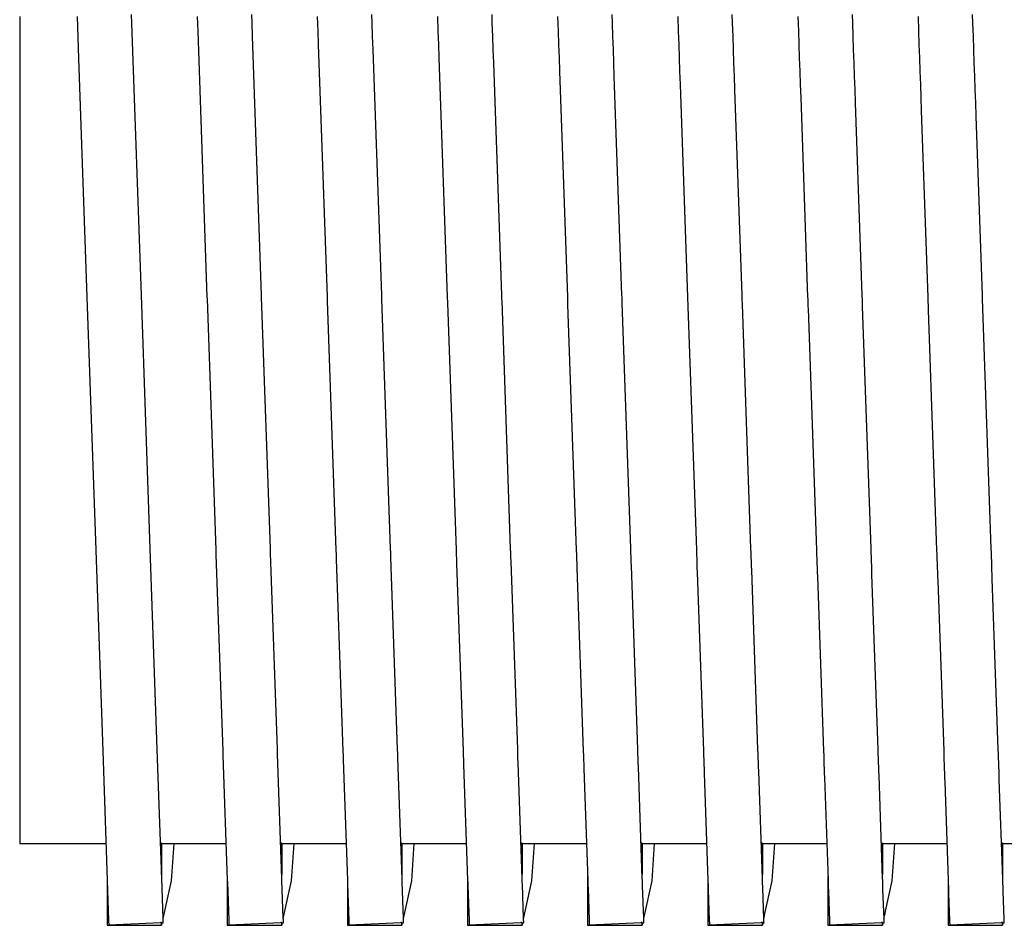
# Model space of a CAD drawing. Units: millimetres. Extents: x 49891 to 98849, y -11182 to 13581.
# Drawn here: x 54656 to 54662, y -4821 to -4816 of the extents above; entities that cross this region are included whole.
import ezdxf

# ---------------------------------------------------------------- set-up
doc = ezdxf.new("R2010")
doc.units = ezdxf.units.MM
doc.linetypes.add('DASHED', pattern=[0.75, 0.5, -0.25])
doc.layers.add('L_Vaillant_Logo_weiss__RFER__0', color=7, linetype='Continuous')
doc.layers.add('Vaillant_MSR_LTG', color=8, linetype='DASHED')

# ---------------------------------------------------------------- blocks, each defined once
blk = doc.blocks.new('kaskada VIH')
at = {"layer": 'L_Vaillant_Logo_weiss__RFER__0'}
for p, q in [((3801.0685, -8548.4102), (3801.0685, -8549.8449)), ((3801.3904, -8548.4102), (3801.3987, -8548.6471)), ((3801.6984, -8548.4475), (3801.6967, -8548.3995)), ((3802.0648, -8548.4102), (3802.0677, -8548.4936)), ((3802.3728, -8548.4475), (3802.3711, -8548.3995)), ((3802.7392, -8548.4102), (3802.7421, -8548.4936)), ((3803.0472, -8548.4475), (3803.0455, -8548.3995)), ((3803.4136, -8548.4102), (3803.4165, -8548.4936)), ((3803.7216, -8548.4475), (3803.7199, -8548.3995)), ((3804.088, -8548.4102), (3804.0909, -8548.4936)), ((3804.396, -8548.4475), (3804.3944, -8548.3995)), ((3804.7624, -8548.4102), (3804.7653, -8548.4936)), ((3805.0704, -8548.4475), (3805.0688, -8548.3995)), ((3805.4368, -8548.4102), (3805.4397, -8548.4936)), ((3805.7448, -8548.4475), (3805.7432, -8548.3995)), ((3806.1112, -8548.4102), (3806.1141, -8548.4936)), ((3806.4192, -8548.4475), (3806.4176, -8548.3995)), ((3801.7518, -8549.9753), (3801.6984, -8548.4475)), ((3802.3754, -8548.5221), (3802.3728, -8548.4475)), ((3803.0498, -8548.5221), (3803.0472, -8548.4475)), ((3803.7242, -8548.5221), (3803.7216, -8548.4475)), ((3804.3986, -8548.5221), (3804.396, -8548.4475)), ((3805.073, -8548.5221), (3805.0704, -8548.4475)), ((3805.7474, -8548.5221), (3805.7448, -8548.4475)), ((3806.4218, -8548.5221), (3806.4192, -8548.4475)), ((3802.0677, -8548.4936), (3802.1198, -8549.986)), ((3802.4262, -8549.9753), (3802.3754, -8548.5221)), ((3802.7421, -8548.4936), (3802.7447, -8548.5682)), ((3803.0524, -8548.5967), (3803.0498, -8548.5221)), ((3803.4165, -8548.4936), (3803.4191, -8548.5682)), ((3803.7268, -8548.5967), (3803.7242, -8548.5221)), ((3804.0909, -8548.4936), (3804.0935, -8548.5682)), ((3804.4012, -8548.5967), (3804.3986, -8548.5221)), ((3804.7653, -8548.4936), (3804.7679, -8548.5682)), ((3805.0756, -8548.5967), (3805.073, -8548.5221)), ((3805.4397, -8548.4936), (3805.4423, -8548.5682)), ((3805.75, -8548.5967), (3805.7474, -8548.5221)), ((3806.1141, -8548.4936), (3806.1167, -8548.5682)), ((3806.4244, -8548.5967), (3806.4218, -8548.5221)), ((3802.7447, -8548.5682), (3802.7942, -8549.986)), ((3803.4191, -8548.5682), (3803.4217, -8548.6427)), ((3804.0935, -8548.5682), (3804.0961, -8548.6427)), ((3804.7679, -8548.5682), (3804.7705, -8548.6427)), ((3805.4423, -8548.5682), (3805.4449, -8548.6427)), ((3806.1167, -8548.5682), (3806.1193, -8548.6427)), ((3803.1006, -8549.9753), (3803.0524, -8548.5967)), ((3803.7294, -8548.6713), (3803.7268, -8548.5967)), ((3804.4038, -8548.6713), (3804.4012, -8548.5967)), ((3805.0782, -8548.6713), (3805.0756, -8548.5967)), ((3805.7526, -8548.6713), (3805.75, -8548.5967)), ((3806.427, -8548.6713), (3806.4244, -8548.5967)), ((3801.3987, -8548.6471), (3801.4454, -8549.986)), ((3803.4217, -8548.6427), (3803.4686, -8549.986)), ((3803.775, -8549.9753), (3803.7294, -8548.6713)), ((3804.0961, -8548.6427), (3804.0987, -8548.7173)), ((3804.4064, -8548.7459), (3804.4038, -8548.6713)), ((3804.7705, -8548.6427), (3804.7731, -8548.7173)), ((3805.0808, -8548.7459), (3805.0782, -8548.6713)), ((3805.4449, -8548.6427), (3805.4475, -8548.7173)), ((3805.7552, -8548.7459), (3805.7526, -8548.6713)), ((3806.1193, -8548.6427), (3806.1219, -8548.7173)), ((3806.4296, -8548.7459), (3806.427, -8548.6713)), ((3804.0987, -8548.7173), (3804.143, -8549.986)), ((3804.7731, -8548.7173), (3804.7757, -8548.7919)), ((3805.4475, -8548.7173), (3805.4501, -8548.7919)), ((3806.1219, -8548.7173), (3806.1245, -8548.7919)), ((3804.4494, -8549.9753), (3804.4064, -8548.7459)), ((3804.7757, -8548.7919), (3804.8174, -8549.986)), ((3805.0835, -8548.8205), (3805.0808, -8548.7459)), ((3805.4501, -8548.7919), (3805.4527, -8548.8665)), ((3805.7579, -8548.8205), (3805.7552, -8548.7459)), ((3806.1245, -8548.7919), (3806.1271, -8548.8665)), ((3806.4323, -8548.8205), (3806.4296, -8548.7459)), ((3805.1238, -8549.9753), (3805.0835, -8548.8205)), ((3805.7605, -8548.8951), (3805.7579, -8548.8205)), ((3806.4349, -8548.8951), (3806.4323, -8548.8205)), ((3805.4527, -8548.8665), (3805.4918, -8549.986)), ((3805.7982, -8549.9753), (3805.7605, -8548.8951)), ((3806.1271, -8548.8665), (3806.1297, -8548.9411)), ((3806.4375, -8548.9696), (3806.4349, -8548.8951)), ((3806.1297, -8548.9411), (3806.1662, -8549.986)), ((3806.4726, -8549.9753), (3806.4375, -8548.9696)), ((3801.0685, -8549.8449), (3801.0685, -8551.1392)), ((3801.4454, -8549.986), (3801.4951, -8551.4076)), ((3801.8014, -8551.3969), (3801.7518, -8549.9753)), ((3802.1198, -8549.986), (3802.1202, -8549.9966)), ((3802.1202, -8549.9966), (3802.1695, -8551.4076)), ((3802.4265, -8549.9859), (3802.4262, -8549.9753)), ((3802.4758, -8551.3969), (3802.4265, -8549.9859)), ((3802.7942, -8549.986), (3802.7946, -8549.9966)), ((3802.7946, -8549.9966), (3802.795, -8550.0072)), ((3802.795, -8550.0072), (3802.8439, -8551.4076)), ((3803.1009, -8549.9859), (3803.1006, -8549.9753)), ((3803.1013, -8549.9965), (3803.1009, -8549.9859)), ((3803.1502, -8551.3969), (3803.1013, -8549.9965)), ((3803.4686, -8549.986), (3803.469, -8549.9966)), ((3803.469, -8549.9966), (3803.4694, -8550.0072)), ((3803.4694, -8550.0072), (3803.4697, -8550.0178)), ((3803.7753, -8549.9859), (3803.775, -8549.9753)), ((3803.7757, -8549.9965), (3803.7753, -8549.9859)), ((3803.7761, -8550.0071), (3803.7757, -8549.9965)), ((3803.8246, -8551.3969), (3803.7761, -8550.0071)), ((3804.143, -8549.986), (3804.1434, -8549.9966)), ((3804.1434, -8549.9966), (3804.1438, -8550.0072)), ((3804.1438, -8550.0072), (3804.1441, -8550.0178)), ((3804.4497, -8549.9859), (3804.4494, -8549.9753)), ((3804.4501, -8549.9965), (3804.4497, -8549.9859)), ((3804.4505, -8550.0071), (3804.4501, -8549.9965)), ((3804.4509, -8550.0178), (3804.4505, -8550.0071)), ((3804.8174, -8549.986), (3804.8178, -8549.9966)), ((3804.8178, -8549.9966), (3804.8182, -8550.0072)), ((3804.8182, -8550.0072), (3804.8185, -8550.0178)), ((3805.1242, -8549.9859), (3805.1238, -8549.9753)), ((3805.1245, -8549.9965), (3805.1242, -8549.9859)), ((3805.1249, -8550.0071), (3805.1245, -8549.9965)), ((3805.1253, -8550.0178), (3805.1249, -8550.0071)), ((3805.4918, -8549.986), (3805.4922, -8549.9966)), ((3805.4922, -8549.9966), (3805.4926, -8550.0072)), ((3805.4926, -8550.0072), (3805.4929, -8550.0178)), ((3805.7986, -8549.9859), (3805.7982, -8549.9753)), ((3805.7989, -8549.9965), (3805.7986, -8549.9859)), ((3805.7993, -8550.0071), (3805.7989, -8549.9965)), ((3805.7997, -8550.0178), (3805.7993, -8550.0071)), ((3806.1662, -8549.986), (3806.1666, -8549.9966)), ((3806.1666, -8549.9966), (3806.167, -8550.0072)), ((3806.167, -8550.0072), (3806.1673, -8550.0178)), ((3806.473, -8549.9859), (3806.4726, -8549.9753)), ((3806.4733, -8549.9965), (3806.473, -8549.9859)), ((3806.4737, -8550.0071), (3806.4733, -8549.9965)), ((3806.4741, -8550.0178), (3806.4737, -8550.0071)), ((3803.4697, -8550.0178), (3803.5183, -8551.4076)), ((3804.1441, -8550.0178), (3804.1445, -8550.0285)), ((3804.1445, -8550.0285), (3804.1927, -8551.4076)), ((3804.499, -8551.3969), (3804.4509, -8550.0178)), ((3804.8185, -8550.0178), (3804.8189, -8550.0285)), ((3804.8189, -8550.0285), (3804.8193, -8550.0391)), ((3804.8193, -8550.0391), (3804.8671, -8551.4076)), ((3805.1256, -8550.0284), (3805.1253, -8550.0178)), ((3805.1734, -8551.3969), (3805.1256, -8550.0284)), ((3805.4929, -8550.0178), (3805.4933, -8550.0285)), ((3805.4933, -8550.0285), (3805.4937, -8550.0391)), ((3805.4937, -8550.0391), (3805.494, -8550.0497)), ((3805.494, -8550.0497), (3805.5415, -8551.4076)), ((3805.8, -8550.0284), (3805.7997, -8550.0178)), ((3805.8004, -8550.039), (3805.8, -8550.0284)), ((3805.8478, -8551.3969), (3805.8004, -8550.039)), ((3806.1673, -8550.0178), (3806.1677, -8550.0285)), ((3806.1677, -8550.0285), (3806.1681, -8550.0391)), ((3806.1681, -8550.0391), (3806.1684, -8550.0497)), ((3806.1684, -8550.0497), (3806.1688, -8550.0603)), ((3806.1688, -8550.0603), (3806.2159, -8551.4076)), ((3806.4744, -8550.0284), (3806.4741, -8550.0178)), ((3806.4748, -8550.039), (3806.4744, -8550.0284)), ((3806.4752, -8550.0496), (3806.4748, -8550.039)), ((3806.5222, -8551.3969), (3806.4752, -8550.0496)), ((3801.0685, -8551.1392), (3801.0685, -8552.1663)), ((3801.8408, -8552.5251), (3801.8014, -8551.3969)), ((3802.4767, -8551.4213), (3802.4758, -8551.3969)), ((3803.1511, -8551.4213), (3803.1502, -8551.3969)), ((3803.8255, -8551.4213), (3803.8246, -8551.3969)), ((3804.4999, -8551.4213), (3804.499, -8551.3969)), ((3805.1743, -8551.4213), (3805.1734, -8551.3969)), ((3805.8487, -8551.4213), (3805.8478, -8551.3969)), ((3806.5231, -8551.4213), (3806.5222, -8551.3969)), ((3801.4951, -8551.4076), (3801.5345, -8552.5358)), ((3802.1695, -8551.4076), (3802.1703, -8551.432)), ((3802.1703, -8551.432), (3802.2089, -8552.5358)), ((3802.5152, -8552.5251), (3802.4767, -8551.4213)), ((3802.8439, -8551.4076), (3802.8447, -8551.432)), ((3802.8447, -8551.432), (3802.8456, -8551.4565)), ((3803.1519, -8551.4458), (3803.1511, -8551.4213)), ((3803.1896, -8552.5251), (3803.1519, -8551.4458)), ((3803.5183, -8551.4076), (3803.5191, -8551.432)), ((3803.5191, -8551.432), (3803.52, -8551.4565)), ((3803.8263, -8551.4458), (3803.8255, -8551.4213)), ((3803.8272, -8551.4702), (3803.8263, -8551.4458)), ((3804.1927, -8551.4076), (3804.1935, -8551.432)), ((3804.1935, -8551.432), (3804.1944, -8551.4565)), ((3804.5007, -8551.4458), (3804.4999, -8551.4213)), ((3804.5016, -8551.4702), (3804.5007, -8551.4458)), ((3804.8671, -8551.4076), (3804.8679, -8551.432)), ((3804.8679, -8551.432), (3804.8688, -8551.4565)), ((3805.1751, -8551.4458), (3805.1743, -8551.4213)), ((3805.176, -8551.4702), (3805.1751, -8551.4458)), ((3805.5415, -8551.4076), (3805.5423, -8551.432)), ((3805.5423, -8551.432), (3805.5432, -8551.4565)), ((3805.8495, -8551.4458), (3805.8487, -8551.4213)), ((3805.8504, -8551.4702), (3805.8495, -8551.4458)), ((3806.2159, -8551.4076), (3806.2167, -8551.432)), ((3806.2167, -8551.432), (3806.2176, -8551.4565)), ((3806.5239, -8551.4458), (3806.5231, -8551.4213)), ((3806.5248, -8551.4702), (3806.5239, -8551.4458)), ((3802.8456, -8551.4565), (3802.8833, -8552.5358)), ((3803.52, -8551.4565), (3803.5208, -8551.4809)), ((3803.5208, -8551.4809), (3803.5577, -8552.5358)), ((3803.864, -8552.5251), (3803.8272, -8551.4702)), ((3804.1944, -8551.4565), (3804.1952, -8551.4809)), ((3804.1952, -8551.4809), (3804.1961, -8551.5053)), ((3804.1961, -8551.5053), (3804.2321, -8552.5358)), ((3804.5024, -8551.4946), (3804.5016, -8551.4702)), ((3804.5384, -8552.5251), (3804.5024, -8551.4946)), ((3804.8688, -8551.4565), (3804.8696, -8551.4809)), ((3804.8696, -8551.4809), (3804.8705, -8551.5053)), ((3804.8705, -8551.5053), (3804.8713, -8551.5298)), ((3805.1768, -8551.4946), (3805.176, -8551.4702)), ((3805.1777, -8551.5191), (3805.1768, -8551.4946)), ((3805.5432, -8551.4565), (3805.544, -8551.4809)), ((3805.544, -8551.4809), (3805.5449, -8551.5053)), ((3805.5449, -8551.5053), (3805.5457, -8551.5298)), ((3805.8512, -8551.4946), (3805.8504, -8551.4702)), ((3805.8521, -8551.5191), (3805.8512, -8551.4946)), ((3806.2176, -8551.4565), (3806.2184, -8551.4809)), ((3806.2184, -8551.4809), (3806.2193, -8551.5053)), ((3806.2193, -8551.5053), (3806.2201, -8551.5298)), ((3806.5256, -8551.4946), (3806.5248, -8551.4702)), ((3806.5265, -8551.5191), (3806.5256, -8551.4946)), ((3804.8713, -8551.5298), (3804.9065, -8552.5358)), ((3805.2128, -8552.5251), (3805.1777, -8551.5191)), ((3805.5457, -8551.5298), (3805.5466, -8551.5542)), ((3805.5466, -8551.5542), (3805.5809, -8552.5358)), ((3805.8529, -8551.5435), (3805.8521, -8551.5191)), ((3805.8872, -8552.5251), (3805.8529, -8551.5435)), ((3806.2201, -8551.5298), (3806.221, -8551.5542)), ((3806.221, -8551.5542), (3806.2218, -8551.5786)), ((3806.5273, -8551.5435), (3806.5265, -8551.5191)), ((3806.5282, -8551.5679), (3806.5273, -8551.5435)), ((3806.2218, -8551.5786), (3806.2553, -8552.5358)), ((3806.5616, -8552.5251), (3806.5282, -8551.5679)), ((3801.0685, -8552.1663), (3801.0685, -8552.8257)), ((3801.5345, -8552.5358), (3801.5597, -8553.2601)), ((3801.8661, -8553.2494), (3801.8408, -8552.5251)), ((3802.2089, -8552.5358), (3802.2097, -8552.5602)), ((3802.5161, -8552.5495), (3802.5152, -8552.5251)), ((3802.5405, -8553.2494), (3802.5161, -8552.5495)), ((3802.8833, -8552.5358), (3802.8841, -8552.5602)), ((3803.1905, -8552.5495), (3803.1896, -8552.5251)), ((3803.1913, -8552.5739), (3803.1905, -8552.5495)), ((3803.5577, -8552.5358), (3803.5585, -8552.5602)), ((3803.8649, -8552.5495), (3803.864, -8552.5251)), ((3803.8657, -8552.5739), (3803.8649, -8552.5495)), ((3804.2321, -8552.5358), (3804.2329, -8552.5602)), ((3804.5393, -8552.5495), (3804.5384, -8552.5251)), ((3804.5401, -8552.5739), (3804.5393, -8552.5495)), ((3804.9065, -8552.5358), (3804.9073, -8552.5602)), ((3805.2137, -8552.5495), (3805.2128, -8552.5251)), ((3805.2145, -8552.5739), (3805.2137, -8552.5495)), ((3805.5809, -8552.5358), (3805.5817, -8552.5602)), ((3805.8881, -8552.5495), (3805.8872, -8552.5251)), ((3805.8889, -8552.5739), (3805.8881, -8552.5495)), ((3806.2553, -8552.5358), (3806.2561, -8552.5602)), ((3806.5625, -8552.5495), (3806.5616, -8552.5251)), ((3806.5633, -8552.5739), (3806.5625, -8552.5495)), ((3802.2097, -8552.5602), (3802.2341, -8553.2601)), ((3802.8841, -8552.5602), (3802.885, -8552.5846)), ((3802.885, -8552.5846), (3802.9085, -8553.2601)), ((3803.2149, -8553.2494), (3803.1913, -8552.5739)), ((3803.5585, -8552.5602), (3803.5594, -8552.5846)), ((3803.5594, -8552.5846), (3803.5602, -8552.6091)), ((3803.5602, -8552.6091), (3803.583, -8553.2601)), ((3803.8666, -8552.5984), (3803.8657, -8552.5739)), ((3803.8893, -8553.2494), (3803.8666, -8552.5984)), ((3804.2329, -8552.5602), (3804.2338, -8552.5846)), ((3804.2338, -8552.5846), (3804.2346, -8552.6091)), ((3804.2346, -8552.6091), (3804.2355, -8552.6335)), ((3804.541, -8552.5984), (3804.5401, -8552.5739)), ((3804.5418, -8552.6228), (3804.541, -8552.5984)), ((3804.9073, -8552.5602), (3804.9082, -8552.5846)), ((3804.9082, -8552.5846), (3804.909, -8552.6091)), ((3804.909, -8552.6091), (3804.9099, -8552.6335)), ((3805.2154, -8552.5984), (3805.2145, -8552.5739)), ((3805.2162, -8552.6228), (3805.2154, -8552.5984)), ((3805.5817, -8552.5602), (3805.5826, -8552.5846)), ((3805.5826, -8552.5846), (3805.5834, -8552.6091)), ((3805.5834, -8552.6091), (3805.5843, -8552.6335)), ((3805.8898, -8552.5984), (3805.8889, -8552.5739)), ((3805.8906, -8552.6228), (3805.8898, -8552.5984)), ((3806.2561, -8552.5602), (3806.257, -8552.5846)), ((3806.257, -8552.5846), (3806.2578, -8552.6091)), ((3806.2578, -8552.6091), (3806.2587, -8552.6335)), ((3806.5642, -8552.5984), (3806.5633, -8552.5739)), ((3806.565, -8552.6228), (3806.5642, -8552.5984)), ((3804.2355, -8552.6335), (3804.2574, -8553.2601)), ((3804.5637, -8553.2494), (3804.5418, -8552.6228)), ((3804.9099, -8552.6335), (3804.9107, -8552.6579)), ((3804.9107, -8552.6579), (3804.9318, -8553.2601)), ((3805.2171, -8552.6472), (3805.2162, -8552.6228)), ((3805.2381, -8553.2494), (3805.2171, -8552.6472)), ((3805.5843, -8552.6335), (3805.5851, -8552.6579)), ((3805.5851, -8552.6579), (3805.586, -8552.6824)), ((3805.8915, -8552.6472), (3805.8906, -8552.6228)), ((3805.8923, -8552.6717), (3805.8915, -8552.6472)), ((3806.2587, -8552.6335), (3806.2595, -8552.6579)), ((3806.2595, -8552.6579), (3806.2604, -8552.6824)), ((3806.5659, -8552.6472), (3806.565, -8552.6228)), ((3806.5667, -8552.6717), (3806.5659, -8552.6472)), ((3805.586, -8552.6824), (3805.6062, -8553.2601)), ((3805.9125, -8553.2494), (3805.8923, -8552.6717)), ((3806.2604, -8552.6824), (3806.2612, -8552.7068)), ((3806.2612, -8552.7068), (3806.2806, -8553.2601)), ((3806.5676, -8552.6961), (3806.5667, -8552.6717)), ((3806.5869, -8553.2494), (3806.5676, -8552.6961)), ((3801.0685, -8552.8257), (3801.0685, -8553.021)), ((3801.0685, -8553.021), (3801.0685, -8553.053)), ((3801.0685, -8553.053), (3801.2218, -8553.053)), ((3801.2218, -8553.053), (3801.5525, -8553.053)), ((3801.8653, -8553.0513), (3801.8592, -8553.0513)), ((3801.8653, -8553.0513), (3801.8653, -8553.2276)), ((3801.8657, -8553.053), (3801.8653, -8553.0513)), ((3801.8653, -8553.2276), (3801.8653, -8553.0513)), ((3801.8657, -8553.053), (3802.2269, -8553.053)), ((3801.9204, -8553.2631), (3801.9348, -8553.053)), ((3802.5397, -8553.0513), (3802.5336, -8553.0513)), ((3802.5397, -8553.0513), (3802.5397, -8553.2276)), ((3802.5401, -8553.053), (3802.5397, -8553.0513)), ((3802.5397, -8553.2276), (3802.5397, -8553.0513)), ((3802.5401, -8553.053), (3802.9013, -8553.053)), ((3802.5948, -8553.2631), (3802.6092, -8553.053)), ((3803.2141, -8553.0513), (3803.208, -8553.0513)), ((3803.2141, -8553.0513), (3803.2141, -8553.2276)), ((3803.2145, -8553.053), (3803.2141, -8553.0513)), ((3803.2141, -8553.2276), (3803.2141, -8553.0513)), ((3803.2145, -8553.053), (3803.5757, -8553.053)), ((3803.2692, -8553.2631), (3803.2836, -8553.053)), ((3803.8885, -8553.0513), (3803.8824, -8553.0513)), ((3803.8885, -8553.0513), (3803.8885, -8553.2276)), ((3803.8889, -8553.053), (3803.8885, -8553.0513)), ((3803.8885, -8553.2276), (3803.8885, -8553.0513)), ((3803.8889, -8553.053), (3804.2501, -8553.053)), ((3803.9436, -8553.2631), (3803.958, -8553.053)), ((3804.563, -8553.0513), (3804.5568, -8553.0513)), ((3804.563, -8553.0513), (3804.563, -8553.2276)), ((3804.5633, -8553.053), (3804.563, -8553.0513)), ((3804.563, -8553.2276), (3804.563, -8553.0513)), ((3804.5633, -8553.053), (3804.9245, -8553.053)), ((3804.618, -8553.2631), (3804.6324, -8553.053)), ((3805.2374, -8553.0513), (3805.2312, -8553.0513)), ((3805.2374, -8553.0513), (3805.2374, -8553.2276)), ((3805.2377, -8553.053), (3805.2374, -8553.0513)), ((3805.2374, -8553.2276), (3805.2374, -8553.0513)), ((3805.2377, -8553.053), (3805.5989, -8553.053)), ((3805.2924, -8553.2631), (3805.3068, -8553.053)), ((3805.9118, -8553.0513), (3805.9056, -8553.0513)), ((3805.9118, -8553.0513), (3805.9118, -8553.2276)), ((3805.9121, -8553.053), (3805.9118, -8553.0513)), ((3805.9118, -8553.2276), (3805.9118, -8553.0513)), ((3805.9121, -8553.053), (3806.2733, -8553.053)), ((3805.9668, -8553.2631), (3805.9812, -8553.053)), ((3806.5862, -8553.0513), (3806.58, -8553.0513)), ((3806.5862, -8553.0513), (3806.5862, -8553.2276)), ((3806.5865, -8553.053), (3806.5862, -8553.0513)), ((3806.5862, -8553.2276), (3806.5862, -8553.0513)), ((3806.5865, -8553.053), (3806.9477, -8553.053)), ((3801.559, -8553.2383), (3801.559, -8553.51)), ((3801.5597, -8553.2601), (3801.5675, -8553.4833)), ((3801.8739, -8553.4726), (3801.8661, -8553.2494)), ((3801.8739, -8553.4738), (3801.9204, -8553.2631)), ((3802.2334, -8553.2383), (3802.2334, -8553.4865)), ((3802.2341, -8553.2601), (3802.2345, -8553.2707)), ((3802.2345, -8553.2707), (3802.242, -8553.4839)), ((3802.5409, -8553.26), (3802.5405, -8553.2494)), ((3802.5483, -8553.4732), (3802.5409, -8553.26)), ((3802.5483, -8553.4738), (3802.5948, -8553.2631)), ((3802.9078, -8553.2383), (3802.9078, -8553.4629)), ((3802.9085, -8553.2601), (3802.9089, -8553.2707)), ((3802.9089, -8553.2707), (3802.9093, -8553.2813)), ((3803.2153, -8553.26), (3803.2149, -8553.2494)), ((3803.2156, -8553.2706), (3803.2153, -8553.26)), ((3803.2227, -8553.4738), (3803.2156, -8553.2706)), ((3803.2227, -8553.4738), (3803.2692, -8553.2631)), ((3803.5822, -8553.2383), (3803.5822, -8553.4394)), ((3803.583, -8553.2601), (3803.5833, -8553.2707)), ((3803.5833, -8553.2707), (3803.5837, -8553.2813)), ((3803.8897, -8553.26), (3803.8893, -8553.2494)), ((3803.8901, -8553.2706), (3803.8897, -8553.26)), ((3803.8904, -8553.2812), (3803.8901, -8553.2706)), ((3803.898, -8553.4697), (3803.9436, -8553.2631)), ((3804.2566, -8553.2383), (3804.2566, -8553.4158)), ((3804.2574, -8553.2601), (3804.2577, -8553.2707)), ((3804.2577, -8553.2707), (3804.2581, -8553.2813)), ((3804.5641, -8553.26), (3804.5637, -8553.2494)), ((3804.5645, -8553.2706), (3804.5641, -8553.26)), ((3804.5648, -8553.2812), (3804.5645, -8553.2706)), ((3804.575, -8553.4579), (3804.618, -8553.2631)), ((3804.931, -8553.2383), (3804.931, -8553.3923)), ((3804.9318, -8553.2601), (3804.9321, -8553.2707)), ((3804.9321, -8553.2707), (3804.9325, -8553.2813)), ((3805.2385, -8553.26), (3805.2381, -8553.2494)), ((3805.2389, -8553.2706), (3805.2385, -8553.26)), ((3805.2392, -8553.2812), (3805.2389, -8553.2706)), ((3805.2521, -8553.4461), (3805.2924, -8553.2631)), ((3805.6054, -8553.2383), (3805.6054, -8553.3687)), ((3805.6062, -8553.2601), (3805.6065, -8553.2707)), ((3805.6065, -8553.2707), (3805.6069, -8553.2813)), ((3805.9129, -8553.26), (3805.9125, -8553.2494)), ((3805.9133, -8553.2706), (3805.9129, -8553.26)), ((3805.9136, -8553.2812), (3805.9133, -8553.2706)), ((3805.9291, -8553.4343), (3805.9668, -8553.2631)), ((3806.2798, -8553.2383), (3806.2798, -8553.3452)), ((3806.2806, -8553.2601), (3806.2809, -8553.2707)), ((3806.2809, -8553.2707), (3806.2813, -8553.2813)), ((3806.5873, -8553.26), (3806.5869, -8553.2494)), ((3806.5877, -8553.2706), (3806.5873, -8553.26)), ((3806.588, -8553.2812), (3806.5877, -8553.2706)), ((3802.9093, -8553.2813), (3802.9164, -8553.4845)), ((3803.5837, -8553.2813), (3803.5841, -8553.2919)), ((3803.5841, -8553.2919), (3803.5908, -8553.4851)), ((3803.8972, -8553.4744), (3803.8904, -8553.2812)), ((3804.2581, -8553.2813), (3804.2585, -8553.2919)), ((3804.2585, -8553.2919), (3804.2588, -8553.3025)), ((3804.2588, -8553.3025), (3804.2652, -8553.4857)), ((3804.5652, -8553.2918), (3804.5648, -8553.2812)), ((3804.5716, -8553.475), (3804.5652, -8553.2918)), ((3804.9325, -8553.2813), (3804.9329, -8553.2919)), ((3804.9329, -8553.2919), (3804.9332, -8553.3025)), ((3804.9332, -8553.3025), (3804.9336, -8553.3131)), ((3804.9336, -8553.3131), (3804.9397, -8553.4863)), ((3805.2396, -8553.2918), (3805.2392, -8553.2812)), ((3805.24, -8553.3024), (3805.2396, -8553.2918)), ((3805.246, -8553.4756), (3805.24, -8553.3024)), ((3805.6069, -8553.2813), (3805.6073, -8553.2919)), ((3805.6073, -8553.2919), (3805.6076, -8553.3025)), ((3805.6076, -8553.3025), (3805.608, -8553.3131)), ((3805.608, -8553.3131), (3805.6084, -8553.3238)), ((3805.6084, -8553.3238), (3805.6141, -8553.4869)), ((3805.914, -8553.2918), (3805.9136, -8553.2812)), ((3805.9144, -8553.3024), (3805.914, -8553.2918)), ((3805.9147, -8553.3131), (3805.9144, -8553.3024)), ((3805.9204, -8553.4762), (3805.9147, -8553.3131)), ((3806.2813, -8553.2813), (3806.2817, -8553.2919)), ((3806.2817, -8553.2919), (3806.282, -8553.3025)), ((3806.282, -8553.3025), (3806.2824, -8553.3131)), ((3806.2824, -8553.3131), (3806.2828, -8553.3238)), ((3806.2828, -8553.3238), (3806.2831, -8553.3344)), ((3806.5884, -8553.2918), (3806.588, -8553.2812)), ((3806.5888, -8553.3024), (3806.5884, -8553.2918)), ((3806.5891, -8553.3131), (3806.5888, -8553.3024)), ((3806.5895, -8553.3237), (3806.5891, -8553.3131)), ((3806.5949, -8553.4768), (3806.5895, -8553.3237)), ((3805.6054, -8553.3687), (3805.6054, -8553.3923)), ((3806.2798, -8553.3452), (3806.2798, -8553.3687)), ((3806.2798, -8553.3687), (3806.2798, -8553.3923)), ((3806.2831, -8553.3344), (3806.2885, -8553.4875)), ((3803.5822, -8553.4394), (3803.5822, -8553.4629)), ((3804.2566, -8553.4158), (3804.2566, -8553.4394)), ((3804.2566, -8553.4394), (3804.2566, -8553.4629)), ((3804.931, -8553.3923), (3804.931, -8553.4158)), ((3804.931, -8553.4158), (3804.931, -8553.4394)), ((3804.931, -8553.4394), (3804.931, -8553.4629)), ((3805.6054, -8553.3923), (3805.6054, -8553.4158)), ((3805.6054, -8553.4158), (3805.6054, -8553.4394)), ((3805.6054, -8553.4394), (3805.6054, -8553.4629)), ((3805.9265, -8553.4461), (3805.9291, -8553.4343)), ((3806.2798, -8553.3923), (3806.2798, -8553.4158)), ((3806.2798, -8553.4158), (3806.2798, -8553.4394)), ((3806.2798, -8553.4394), (3806.2798, -8553.4629)), ((3801.5675, -8553.4833), (3801.5676, -8553.4839)), ((3801.5676, -8553.4839), (3801.5676, -8553.4845)), ((3801.5676, -8553.4845), (3801.5676, -8553.4851)), ((3801.5676, -8553.4851), (3801.5676, -8553.4857)), ((3801.5676, -8553.4857), (3801.5676, -8553.4863)), ((3801.5676, -8553.4863), (3801.5677, -8553.4869)), ((3801.5677, -8553.4869), (3801.5677, -8553.4875)), ((3801.5677, -8553.4875), (3801.5677, -8553.4881)), ((3801.5677, -8553.4881), (3801.5677, -8553.4888)), ((3801.5677, -8553.4888), (3801.5678, -8553.4894)), ((3801.5678, -8553.4894), (3801.5678, -8553.49)), ((3801.5678, -8553.49), (3801.5685, -8553.5096)), ((3801.5685, -8553.5096), (3801.8594, -8553.4979)), ((3801.8653, -8553.4976), (3801.8594, -8553.4979)), ((3801.8657, -8553.4993), (3801.8653, -8553.4976)), ((3801.8653, -8553.4976), (3801.8653, -8553.5128)), ((3801.8653, -8553.5128), (3801.8653, -8553.4976)), ((3801.8739, -8553.4732), (3801.8739, -8553.4726)), ((3801.8739, -8553.4738), (3801.8739, -8553.4732)), ((3801.874, -8553.4744), (3801.8739, -8553.4738)), ((3801.874, -8553.475), (3801.874, -8553.4744)), ((3801.874, -8553.4756), (3801.874, -8553.475)), ((3801.874, -8553.4762), (3801.874, -8553.4756)), ((3801.874, -8553.4768), (3801.874, -8553.4762)), ((3801.8741, -8553.4774), (3801.874, -8553.4768)), ((3801.8741, -8553.4781), (3801.8741, -8553.4774)), ((3801.8741, -8553.4787), (3801.8741, -8553.4781)), ((3801.8741, -8553.4793), (3801.8741, -8553.4787)), ((3801.8748, -8553.499), (3801.8741, -8553.4793)), ((3802.2334, -8553.4865), (3802.2334, -8553.51)), ((3802.242, -8553.4839), (3802.242, -8553.4845)), ((3802.242, -8553.4845), (3802.242, -8553.4851)), ((3802.242, -8553.4851), (3802.242, -8553.4857)), ((3802.242, -8553.4857), (3802.242, -8553.4863)), ((3802.242, -8553.4863), (3802.2421, -8553.4869)), ((3802.2421, -8553.4869), (3802.2421, -8553.4875)), ((3802.2421, -8553.4875), (3802.2421, -8553.4881)), ((3802.2421, -8553.4881), (3802.2421, -8553.4888)), ((3802.2421, -8553.4888), (3802.2422, -8553.4894)), ((3802.2422, -8553.4894), (3802.2422, -8553.49)), ((3802.2422, -8553.49), (3802.2422, -8553.4906)), ((3802.2422, -8553.4906), (3802.2427, -8553.5059)), ((3802.2429, -8553.5096), (3802.5338, -8553.4979)), ((3802.5397, -8553.4976), (3802.5338, -8553.4979)), ((3802.5401, -8553.4993), (3802.5397, -8553.4976)), ((3802.5397, -8553.4976), (3802.5397, -8553.5128)), ((3802.5397, -8553.5128), (3802.5397, -8553.4976)), ((3802.5483, -8553.4738), (3802.5483, -8553.4732)), ((3802.5484, -8553.4744), (3802.5483, -8553.4738)), ((3802.5484, -8553.475), (3802.5484, -8553.4744)), ((3802.5484, -8553.4756), (3802.5484, -8553.475)), ((3802.5484, -8553.4762), (3802.5484, -8553.4756)), ((3802.5484, -8553.4768), (3802.5484, -8553.4762)), ((3802.5485, -8553.4774), (3802.5484, -8553.4768)), ((3802.5485, -8553.4781), (3802.5485, -8553.4774)), ((3802.5485, -8553.4787), (3802.5485, -8553.4781)), ((3802.5485, -8553.4793), (3802.5485, -8553.4787)), ((3802.5486, -8553.4799), (3802.5485, -8553.4793)), ((3802.549, -8553.4935), (3802.5486, -8553.4799)), ((3802.5492, -8553.499), (3802.549, -8553.4935)), ((3802.9078, -8553.4629), (3802.9078, -8553.4865)), ((3802.9078, -8553.4865), (3802.9078, -8553.51)), ((3802.9164, -8553.4845), (3802.9164, -8553.4851)), ((3802.9164, -8553.4851), (3802.9164, -8553.4857)), ((3802.9164, -8553.4857), (3802.9164, -8553.4863)), ((3802.9164, -8553.4863), (3802.9165, -8553.4869)), ((3802.9165, -8553.4869), (3802.9165, -8553.4875)), ((3802.9165, -8553.4875), (3802.9165, -8553.4881)), ((3802.9165, -8553.4881), (3802.9165, -8553.4888)), ((3802.9165, -8553.4888), (3802.9166, -8553.4894)), ((3802.9166, -8553.4894), (3802.9166, -8553.49)), ((3802.9166, -8553.49), (3802.9166, -8553.4906)), ((3802.9166, -8553.4906), (3802.9166, -8553.4912)), ((3802.9166, -8553.4912), (3802.917, -8553.5022)), ((3802.9173, -8553.5096), (3803.2082, -8553.4979)), ((3803.2141, -8553.4976), (3803.2082, -8553.4979)), ((3803.2145, -8553.4993), (3803.2141, -8553.4976)), ((3803.2141, -8553.4976), (3803.2141, -8553.5128)), ((3803.2141, -8553.5128), (3803.2141, -8553.4976)), ((3803.2228, -8553.4744), (3803.2227, -8553.4738)), ((3803.2228, -8553.475), (3803.2228, -8553.4744)), ((3803.2228, -8553.4756), (3803.2228, -8553.475)), ((3803.2228, -8553.4762), (3803.2228, -8553.4756)), ((3803.2229, -8553.4768), (3803.2228, -8553.4762)), ((3803.2229, -8553.4774), (3803.2229, -8553.4768)), ((3803.2229, -8553.4781), (3803.2229, -8553.4774)), ((3803.2229, -8553.4787), (3803.2229, -8553.4781)), ((3803.2229, -8553.4793), (3803.2229, -8553.4787)), ((3803.223, -8553.4799), (3803.2229, -8553.4793)), ((3803.223, -8553.4805), (3803.223, -8553.4799)), ((3803.2233, -8553.4898), (3803.223, -8553.4805)), ((3803.2234, -8553.4935), (3803.2233, -8553.4898)), ((3803.2236, -8553.499), (3803.2234, -8553.4935)), ((3803.5822, -8553.4629), (3803.5822, -8553.4865)), ((3803.5822, -8553.4865), (3803.5822, -8553.51)), ((3803.5908, -8553.4851), (3803.5908, -8553.4857)), ((3803.5908, -8553.4857), (3803.5909, -8553.4863)), ((3803.5909, -8553.4863), (3803.5909, -8553.4869)), ((3803.5909, -8553.4869), (3803.5909, -8553.4875)), ((3803.5909, -8553.4875), (3803.5909, -8553.4881)), ((3803.5909, -8553.4881), (3803.5909, -8553.4888)), ((3803.5909, -8553.4888), (3803.591, -8553.4894)), ((3803.591, -8553.4894), (3803.591, -8553.49)), ((3803.591, -8553.49), (3803.591, -8553.4906)), ((3803.591, -8553.4906), (3803.591, -8553.4912)), ((3803.591, -8553.4912), (3803.591, -8553.4918)), ((3803.591, -8553.4918), (3803.5913, -8553.4985)), ((3803.5913, -8553.4985), (3803.5914, -8553.5022)), ((3803.5917, -8553.5096), (3803.8826, -8553.4979)), ((3803.8885, -8553.4976), (3803.8826, -8553.4979)), ((3803.8889, -8553.4993), (3803.8885, -8553.4976)), ((3803.8885, -8553.4976), (3803.8885, -8553.5128)), ((3803.8885, -8553.5128), (3803.8885, -8553.4976)), ((3803.8971, -8553.4738), (3803.898, -8553.4697)), ((3803.8972, -8553.475), (3803.8972, -8553.4744)), ((3803.8972, -8553.4756), (3803.8972, -8553.475)), ((3803.8972, -8553.4762), (3803.8972, -8553.4756)), ((3803.8973, -8553.4768), (3803.8972, -8553.4762)), ((3803.8973, -8553.4774), (3803.8973, -8553.4768)), ((3803.8973, -8553.4781), (3803.8973, -8553.4774)), ((3803.8973, -8553.4787), (3803.8973, -8553.4781)), ((3803.8973, -8553.4793), (3803.8973, -8553.4787)), ((3803.8974, -8553.4799), (3803.8973, -8553.4793)), ((3803.8974, -8553.4805), (3803.8974, -8553.4799)), ((3803.8974, -8553.4811), (3803.8974, -8553.4805)), ((3803.8976, -8553.4861), (3803.8974, -8553.4811)), ((3803.8977, -8553.4898), (3803.8976, -8553.4861)), ((3803.8978, -8553.4935), (3803.8977, -8553.4898)), ((3803.898, -8553.499), (3803.8978, -8553.4935)), ((3804.2566, -8553.4629), (3804.2566, -8553.4865)), ((3804.2566, -8553.4865), (3804.2566, -8553.51)), ((3804.2652, -8553.4857), (3804.2653, -8553.4863)), ((3804.2653, -8553.4863), (3804.2653, -8553.4869)), ((3804.2653, -8553.4869), (3804.2653, -8553.4875)), ((3804.2653, -8553.4875), (3804.2653, -8553.4881)), ((3804.2653, -8553.4881), (3804.2653, -8553.4888)), ((3804.2653, -8553.4888), (3804.2654, -8553.4894)), ((3804.2654, -8553.4894), (3804.2654, -8553.49)), ((3804.2654, -8553.49), (3804.2654, -8553.4906)), ((3804.2654, -8553.4906), (3804.2654, -8553.4912)), ((3804.2654, -8553.4912), (3804.2654, -8553.4918)), ((3804.2654, -8553.4918), (3804.2655, -8553.4924)), ((3804.2655, -8553.4924), (3804.2655, -8553.4947)), ((3804.2655, -8553.4947), (3804.2657, -8553.4985)), ((3804.2657, -8553.4985), (3804.2658, -8553.5022)), ((3804.2661, -8553.5096), (3804.557, -8553.4979)), ((3804.563, -8553.4976), (3804.557, -8553.4979)), ((3804.5633, -8553.4993), (3804.563, -8553.4976)), ((3804.563, -8553.4976), (3804.563, -8553.5128)), ((3804.563, -8553.5128), (3804.563, -8553.4976)), ((3804.5715, -8553.4738), (3804.5724, -8553.4697)), ((3804.5716, -8553.4756), (3804.5716, -8553.475)), ((3804.5716, -8553.4762), (3804.5716, -8553.4756)), ((3804.5717, -8553.4768), (3804.5716, -8553.4762)), ((3804.5717, -8553.4774), (3804.5717, -8553.4768)), ((3804.5717, -8553.4781), (3804.5717, -8553.4774)), ((3804.5717, -8553.4787), (3804.5717, -8553.4781)), ((3804.5717, -8553.4793), (3804.5717, -8553.4787)), ((3804.5718, -8553.4799), (3804.5717, -8553.4793)), ((3804.5718, -8553.4805), (3804.5718, -8553.4799)), ((3804.5718, -8553.4811), (3804.5718, -8553.4805)), ((3804.5718, -8553.4817), (3804.5718, -8553.4811)), ((3804.5718, -8553.4823), (3804.5718, -8553.4817)), ((3804.572, -8553.4861), (3804.5718, -8553.4823)), ((3804.5721, -8553.4898), (3804.572, -8553.4861)), ((3804.5722, -8553.4935), (3804.5721, -8553.4898)), ((3804.5724, -8553.499), (3804.5722, -8553.4935)), ((3804.5724, -8553.4697), (3804.575, -8553.4579)), ((3804.931, -8553.4629), (3804.931, -8553.4865)), ((3804.931, -8553.4865), (3804.931, -8553.51)), ((3804.9397, -8553.4863), (3804.9397, -8553.4869)), ((3804.9397, -8553.4869), (3804.9397, -8553.4875)), ((3804.9397, -8553.4875), (3804.9397, -8553.4881)), ((3804.9397, -8553.4881), (3804.9397, -8553.4888)), ((3804.9397, -8553.4888), (3804.9398, -8553.4894)), ((3804.9398, -8553.4894), (3804.9398, -8553.49)), ((3804.9398, -8553.49), (3804.9398, -8553.4906)), ((3804.9398, -8553.4906), (3804.9398, -8553.4912)), ((3804.9398, -8553.4912), (3804.9398, -8553.4918)), ((3804.9398, -8553.4918), (3804.9399, -8553.4924)), ((3804.9399, -8553.4924), (3804.9399, -8553.493)), ((3804.9399, -8553.493), (3804.9399, -8553.4947)), ((3804.9399, -8553.4947), (3804.9401, -8553.4985)), ((3804.9401, -8553.4985), (3804.9402, -8553.5022)), ((3804.9405, -8553.5096), (3805.2314, -8553.4979)), ((3805.2374, -8553.4976), (3805.2314, -8553.4979)), ((3805.2377, -8553.4993), (3805.2374, -8553.4976)), ((3805.2374, -8553.4976), (3805.2374, -8553.5128)), ((3805.2374, -8553.5128), (3805.2374, -8553.4976)), ((3805.2459, -8553.4738), (3805.2468, -8553.4697)), ((3805.246, -8553.4762), (3805.246, -8553.4756)), ((3805.2461, -8553.4768), (3805.246, -8553.4762)), ((3805.2461, -8553.4774), (3805.2461, -8553.4768)), ((3805.2461, -8553.4781), (3805.2461, -8553.4774)), ((3805.2461, -8553.4787), (3805.2461, -8553.4781)), ((3805.2461, -8553.4793), (3805.2461, -8553.4787)), ((3805.2462, -8553.4799), (3805.2461, -8553.4793)), ((3805.2462, -8553.4805), (3805.2462, -8553.4799)), ((3805.2462, -8553.4811), (3805.2462, -8553.4805)), ((3805.2462, -8553.4817), (3805.2462, -8553.4811)), ((3805.2462, -8553.4823), (3805.2462, -8553.4817)), ((3805.2464, -8553.4861), (3805.2462, -8553.4823)), ((3805.2462, -8553.4823), (3805.2462, -8553.4823)), ((3805.2465, -8553.4898), (3805.2464, -8553.4861)), ((3805.2466, -8553.4935), (3805.2465, -8553.4898)), ((3805.2468, -8553.499), (3805.2466, -8553.4935)), ((3805.2468, -8553.4697), (3805.2494, -8553.4579)), ((3805.2494, -8553.4579), (3805.2521, -8553.4461)), ((3805.6054, -8553.4629), (3805.6054, -8553.4865)), ((3805.6054, -8553.4865), (3805.6054, -8553.51)), ((3805.6141, -8553.4869), (3805.6141, -8553.4875)), ((3805.6141, -8553.4875), (3805.6141, -8553.4881)), ((3805.6141, -8553.4881), (3805.6141, -8553.4888)), ((3805.6141, -8553.4888), (3805.6142, -8553.4894)), ((3805.6142, -8553.4894), (3805.6142, -8553.49)), ((3805.6142, -8553.49), (3805.6142, -8553.4906)), ((3805.6142, -8553.4906), (3805.6142, -8553.4912)), ((3805.6142, -8553.4912), (3805.6142, -8553.4918)), ((3805.6142, -8553.4918), (3805.6143, -8553.4924)), ((3805.6143, -8553.4924), (3805.6143, -8553.493)), ((3805.6143, -8553.493), (3805.6143, -8553.4936)), ((3805.6143, -8553.4936), (3805.6143, -8553.4947)), ((3805.6143, -8553.4947), (3805.6145, -8553.4985)), ((3805.6145, -8553.4985), (3805.6146, -8553.5022)), ((3805.6149, -8553.5096), (3805.9058, -8553.4979)), ((3805.9118, -8553.4976), (3805.9058, -8553.4979)), ((3805.9121, -8553.4993), (3805.9118, -8553.4976)), ((3805.9118, -8553.4976), (3805.9118, -8553.5128)), ((3805.9118, -8553.5128), (3805.9118, -8553.4976)), ((3805.9203, -8553.4738), (3805.9212, -8553.4697)), ((3805.9205, -8553.4768), (3805.9204, -8553.4762)), ((3805.9205, -8553.4774), (3805.9205, -8553.4768)), ((3805.9205, -8553.4781), (3805.9205, -8553.4774)), ((3805.9205, -8553.4787), (3805.9205, -8553.4781)), ((3805.9205, -8553.4793), (3805.9205, -8553.4787)), ((3805.9206, -8553.4799), (3805.9205, -8553.4793)), ((3805.9206, -8553.4805), (3805.9206, -8553.4799)), ((3805.9206, -8553.4811), (3805.9206, -8553.4805)), ((3805.9206, -8553.4817), (3805.9206, -8553.4811)), ((3805.9206, -8553.4823), (3805.9206, -8553.4817)), ((3805.9207, -8553.4829), (3805.9206, -8553.4823)), ((3805.9208, -8553.4861), (3805.9207, -8553.4829)), ((3805.9209, -8553.4898), (3805.9208, -8553.4861)), ((3805.921, -8553.4935), (3805.9209, -8553.4898)), ((3805.9212, -8553.499), (3805.921, -8553.4935)), ((3805.9212, -8553.4697), (3805.9238, -8553.4579)), ((3805.9238, -8553.4579), (3805.9265, -8553.4461)), ((3806.2798, -8553.4629), (3806.2798, -8553.4865)), ((3806.2798, -8553.4865), (3806.2798, -8553.51)), ((3806.2885, -8553.4875), (3806.2885, -8553.4881)), ((3806.2885, -8553.4881), (3806.2885, -8553.4888)), ((3806.2885, -8553.4888), (3806.2886, -8553.4894)), ((3806.2886, -8553.4894), (3806.2886, -8553.49)), ((3806.2886, -8553.49), (3806.2886, -8553.4906)), ((3806.2886, -8553.4906), (3806.2886, -8553.4912)), ((3806.2886, -8553.4912), (3806.2886, -8553.4918)), ((3806.2886, -8553.4918), (3806.2887, -8553.4924)), ((3806.2887, -8553.4924), (3806.2887, -8553.493)), ((3806.2887, -8553.493), (3806.2887, -8553.4936)), ((3806.2887, -8553.4936), (3806.2887, -8553.4942)), ((3806.2887, -8553.4942), (3806.2887, -8553.4947)), ((3806.2887, -8553.4947), (3806.2889, -8553.4985)), ((3806.2889, -8553.4985), (3806.289, -8553.5022)), ((3806.2893, -8553.5096), (3806.5802, -8553.4979)), ((3806.5862, -8553.4976), (3806.5802, -8553.4979)), ((3806.5865, -8553.4993), (3806.5862, -8553.4976)), ((3806.5862, -8553.4976), (3806.5862, -8553.5128)), ((3806.5862, -8553.5128), (3806.5862, -8553.4976)), ((3806.5947, -8553.4738), (3806.5956, -8553.4697)), ((3806.5949, -8553.4774), (3806.5949, -8553.4768)), ((3806.5949, -8553.4781), (3806.5949, -8553.4774)), ((3806.5949, -8553.4787), (3806.5949, -8553.4781)), ((3806.5949, -8553.4793), (3806.5949, -8553.4787)), ((3806.595, -8553.4799), (3806.5949, -8553.4793)), ((3806.595, -8553.4805), (3806.595, -8553.4799)), ((3806.595, -8553.4811), (3806.595, -8553.4805)), ((3806.595, -8553.4817), (3806.595, -8553.4811)), ((3806.595, -8553.4823), (3806.595, -8553.4817)), ((3806.5951, -8553.4829), (3806.595, -8553.4823)), ((3806.5951, -8553.4835), (3806.5951, -8553.4829)), ((3806.5952, -8553.4861), (3806.5951, -8553.4835)), ((3806.5953, -8553.4898), (3806.5952, -8553.4861)), ((3806.5954, -8553.4935), (3806.5953, -8553.4898)), ((3806.5956, -8553.499), (3806.5954, -8553.4935)), ((3801.559, -8553.51), (3801.559, -8553.5128)), ((3801.559, -8553.5128), (3801.8653, -8553.5128)), ((3801.8653, -8553.5128), (3801.867, -8553.5052)), ((3801.8657, -8553.4993), (3801.8748, -8553.499)), ((3801.867, -8553.5052), (3801.8683, -8553.4992)), ((3802.2334, -8553.51), (3802.2334, -8553.5128)), ((3802.2334, -8553.5128), (3802.5397, -8553.5128)), ((3802.2427, -8553.5059), (3802.2429, -8553.5096)), ((3802.5397, -8553.5128), (3802.5414, -8553.5052)), ((3802.5401, -8553.4993), (3802.5492, -8553.499)), ((3802.5414, -8553.5052), (3802.5427, -8553.4992)), ((3802.9078, -8553.51), (3802.9078, -8553.5128)), ((3802.9078, -8553.5128), (3803.2141, -8553.5128)), ((3802.917, -8553.5022), (3802.9171, -8553.5059)), ((3802.9171, -8553.5059), (3802.9173, -8553.5096)), ((3803.2141, -8553.5128), (3803.2158, -8553.5052)), ((3803.2145, -8553.4993), (3803.2236, -8553.499)), ((3803.2158, -8553.5052), (3803.2171, -8553.4992)), ((3803.5822, -8553.51), (3803.5822, -8553.5128)), ((3803.5822, -8553.5128), (3803.8885, -8553.5128)), ((3803.5914, -8553.5022), (3803.5915, -8553.5059)), ((3803.5915, -8553.5059), (3803.5917, -8553.5096)), ((3803.8885, -8553.5128), (3803.8902, -8553.5052)), ((3803.8889, -8553.4993), (3803.898, -8553.499)), ((3803.8902, -8553.5052), (3803.8915, -8553.4992)), ((3804.2566, -8553.51), (3804.2566, -8553.5128)), ((3804.2566, -8553.5128), (3804.563, -8553.5128)), ((3804.2658, -8553.5022), (3804.2659, -8553.5059)), ((3804.2659, -8553.5059), (3804.2661, -8553.5096)), ((3804.563, -8553.5128), (3804.5646, -8553.5052)), ((3804.5633, -8553.4993), (3804.5724, -8553.499)), ((3804.5646, -8553.5052), (3804.5659, -8553.4992)), ((3804.931, -8553.51), (3804.931, -8553.5128)), ((3804.931, -8553.5128), (3805.2374, -8553.5128)), ((3804.9402, -8553.5022), (3804.9403, -8553.5059)), ((3804.9403, -8553.5059), (3804.9405, -8553.5096)), ((3805.2374, -8553.5128), (3805.239, -8553.5052)), ((3805.2377, -8553.4993), (3805.2468, -8553.499)), ((3805.239, -8553.5052), (3805.2403, -8553.4992)), ((3805.6054, -8553.51), (3805.6054, -8553.5128)), ((3805.6054, -8553.5128), (3805.9118, -8553.5128)), ((3805.6146, -8553.5022), (3805.6147, -8553.5059)), ((3805.6147, -8553.5059), (3805.6149, -8553.5096)), ((3805.9118, -8553.5128), (3805.9134, -8553.5052)), ((3805.9121, -8553.4993), (3805.9212, -8553.499)), ((3805.9134, -8553.5052), (3805.9147, -8553.4992)), ((3806.2798, -8553.51), (3806.2798, -8553.5128)), ((3806.2798, -8553.5128), (3806.5862, -8553.5128)), ((3806.289, -8553.5022), (3806.2891, -8553.5059)), ((3806.2891, -8553.5059), (3806.2893, -8553.5096)), ((3806.5862, -8553.5128), (3806.5878, -8553.5052)), ((3806.5865, -8553.4993), (3806.5956, -8553.499)), ((3806.5878, -8553.5052), (3806.5891, -8553.4992))]:
    blk.add_line(p, q, dxfattribs=at)

msp = doc.modelspace()

# ---------------------------------------------------------------- block references
at = {"layer": 'Vaillant_MSR_LTG'}
msp.add_blockref('kaskada VIH', (50855.2912, 3732.9031), dxfattribs=at)

doc.saveas('drawing.dxf')
